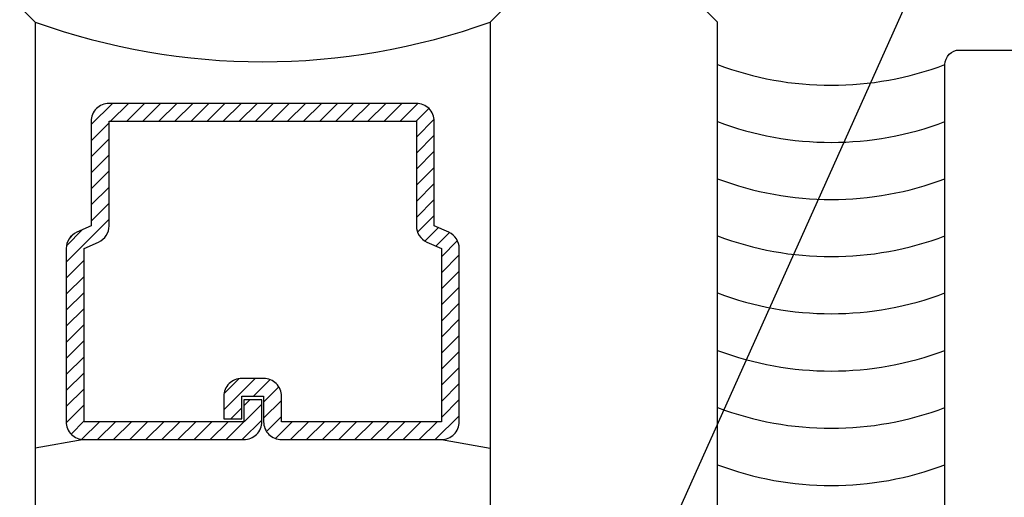
# Model space of a CAD drawing. Units: inches. Extents: x 0 to 304, y 0 to 43.
# Drawn here: x 3 to 4, y 34 to 34 of the extents above; entities that cross this region are included whole.
import ezdxf
from ezdxf import colors
from ezdxf.entities.mleader import LeaderData, LeaderLine
from ezdxf.math import Vec2, Vec3

# ---------------------------------------------------------------- set-up
doc = ezdxf.new("R2010")
doc.units = ezdxf.units.IN
doc.header["$LTSCALE"] = 0.25
doc.header["$MEASUREMENT"] = 0
for name, color, linetype in [('Arcadia-Dim', 4, 'Continuous'), ('Arcadia-Profile', 6, 'Continuous'), ('Arcadia-Shade', 8, 'Continuous'), ('Arcadia-Text', 3, 'Continuous')]:
    doc.layers.add(name, color=color, linetype=linetype)
doc.styles.get("Standard").update_dxf_attribs({"font": 'ARIALN.TTF'})
doc.dimstyles.new('Arcadia-2', dxfattribs={"dimscale": 2, "dimtxt": 0.0938, "dimasz": 0.0938, "dimexe": 0.0546, "dimexo": 0.0469, "dimgap": 0.0469, "dimtad": 0, "dimtih": 1, "dimdec": 4, "dimzin": 3, "dimdsep": 46, "dimlunit": 4, "dimtxsty": 'Standard', "dimblk": 'ARCHTICK', "dimcen": 0.0469, "dimdle": 0.0546, "dimclrd": 256, "dimclre": 256, "dimclrt": 256, "dimadec": 0, "dimazin": 0, "dimtfac": 0.75, "dimtdec": 4, "dimtix": 1, "dimtmove": 2, "dimatfit": 3, "dimfxl": 1, "dimtolj": 1, "dimtzin": 3, "dimlwd": -3, "dimlwe": -3, "dimarcsym": 0})

# ---------------------------------------------------------------- blocks, each defined once
blk = doc.blocks.new('*U38')
at = {"layer": 'Arcadia-Shade', "lineweight": -3}
h = blk.add_hatch(dxfattribs=at)
h.set_pattern_fill('ANSI31', color=256, scale=0.1, style=0)
h.set_pattern_definition([(45, (-12.490093, -10.798917), (-0.008838835, 0.008838835), [])])
edge = h.paths.add_edge_path()
edge.add_line((0.499, 0.4232), (0.523, 0.4232))
edge.add_arc((0.523, 0.4429), 0.0197, 270, 360)
edge.add_line((0.5427, 0.4429), (0.5427, 0.4678))
edge.add_line((0.5427, 0.4678), (0.523, 0.4678))
edge.add_line((0.523, 0.4678), (0.523, 0.4429))
edge.add_line((0.523, 0.4429), (0.499, 0.4429))
edge.add_line((0.499, 0.4429), (0.499, 0.4709))
edge.add_arc((0.4793, 0.4709), 0.0197, 360, 450)
edge.add_line((0.4793, 0.4906), (0.3036, 0.4906))
edge.add_arc((0.3036, 0.4709), 0.0197, 90, 180)
edge.add_line((0.284, 0.4709), (0.284, 0.2804))
edge.add_arc((0.3036, 0.2804), 0.0197, 180, 245.4529)
edge.add_line((0.2955, 0.2625), (0.3114, 0.2553))
edge.add_line((0.3114, 0.2553), (0.3114, 0.1403))
edge.add_arc((0.3311, 0.1403), 0.0197, 180, 270)
edge.add_line((0.3311, 0.1207), (0.6689, 0.1207))
edge.add_arc((0.6689, 0.1403), 0.0197, 270, 360)
edge.add_line((0.6886, 0.1403), (0.6886, 0.2553))
edge.add_line((0.6886, 0.2553), (0.7045, 0.2625))
edge.add_arc((0.6964, 0.2804), 0.0197, 294.5471, 360)
edge.add_line((0.716, 0.2804), (0.716, 0.4709))
edge.add_arc((0.6964, 0.4709), 0.0197, 0, 90)
edge.add_line((0.6964, 0.4906), (0.5207, 0.4906))
edge.add_arc((0.5207, 0.4709), 0.0197, 90, 180)
edge.add_line((0.501, 0.4709), (0.501, 0.4468))
edge.add_line((0.501, 0.4468), (0.5207, 0.4468))
edge.add_line((0.5207, 0.4468), (0.5207, 0.4709))
edge.add_line((0.5207, 0.4709), (0.6964, 0.4709))
edge.add_line((0.6964, 0.4709), (0.6964, 0.2804))
edge.add_line((0.6964, 0.2804), (0.6804, 0.2732))
edge.add_arc((0.6886, 0.2553), 0.0197, 114.5471, 180)
edge.add_line((0.6689, 0.2553), (0.6689, 0.1403))
edge.add_line((0.6689, 0.1403), (0.3311, 0.1403))
edge.add_line((0.3311, 0.1403), (0.3311, 0.2553))
edge.add_arc((0.3114, 0.2553), 0.0197, 0, 65.4529)
edge.add_line((0.3196, 0.2732), (0.3036, 0.2804))
edge.add_line((0.3036, 0.2804), (0.3036, 0.4709))
edge.add_line((0.3036, 0.4709), (0.4793, 0.4709))
edge.add_line((0.4793, 0.4709), (0.4793, 0.4429))
edge.add_arc((0.499, 0.4429), 0.0197, 180, 270)
at = {"layer": 'Arcadia-Profile'}
for p, q in [((0.3036, 0.4906), (0.25, 0.5)), ((0.6964, 0.4906), (0.75, 0.5)), ((0.708, 0.2646), (0.7122, 0.2688))]:
    blk.add_line(p, q, dxfattribs=at)
for points in [[(0, 1.875), (0, 0.0312), (0.0312, 0), (0.2187, 0), (0.25, 0.0312), (0.25, 1.875)], [(1, 1.875), (1, 0.0312), (0.9688, 0), (0.7812, 0), (0.75, 0.0312), (0.75, 1.875)]]:
    blk.add_lwpolyline(points, dxfattribs=at)
blk.add_lwpolyline([(0.499, 0.4232), (0.523, 0.4232, 0.414214), (0.5427, 0.4429), (0.5427, 0.4678), (0.523, 0.4678), (0.523, 0.4429), (0.499, 0.4429), (0.499, 0.4709, 0.414214), (0.4793, 0.4906), (0.3036, 0.4906, 0.414214), (0.284, 0.4709), (0.284, 0.2804, 0.293619), (0.2955, 0.2625), (0.3114, 0.2553), (0.3114, 0.1403, 0.414214), (0.3311, 0.1207), (0.6689, 0.1207, 0.414214), (0.6886, 0.1403), (0.6886, 0.2553), (0.7045, 0.2625, 0.293619), (0.716, 0.2804), (0.716, 0.4709, 0.414214), (0.6964, 0.4906), (0.5207, 0.4906, 0.414214), (0.501, 0.4709), (0.501, 0.4468), (0.5207, 0.4468), (0.5207, 0.4709), (0.6964, 0.4709), (0.6964, 0.2804), (0.6804, 0.2732, 0.293619), (0.6689, 0.2553), (0.6689, 0.1403), (0.3311, 0.1403), (0.3311, 0.2553, 0.293619), (0.3196, 0.2732), (0.3036, 0.2804), (0.3036, 0.4709), (0.4793, 0.4709), (0.4793, 0.4429, 0.414214)], format="xyb", close=True, dxfattribs=at)
blk.add_arc((0.5, -0.6625), 0.7374, 70.1835, 109.8165, dxfattribs=at)
blk = doc.blocks.new('_ArchTick')
at = {"color": 0, "linetype": 'ByBlock', "lineweight": -3, "const_width": 0.15}
blk.add_lwpolyline([(-0.5, -0.5), (0.5, 0.5)], dxfattribs=at)
blk = doc.blocks.new('*D58')
at = {"layer": 'Arcadia-Dim', "lineweight": -3, "transparency": 16777216}
for p, q in [((1.625, 36.115), (1.625, 34.3782)), ((3.0412, 36.0058), (1.5158, 36.0058)), ((1.625, 32.1934), (1.625, 33.8211))]:
    blk.add_line(p, q, dxfattribs=at)
blk.add_solid([(1.5937, 32.1934), (1.6563, 32.1934), (1.625, 32.0058)], dxfattribs=at)
at = {"layer": 'Defpoints', "color": 0, "lineweight": -3, "transparency": 16777216}
for p in [(3.135, 36.0058), (1.625, 32.0058), (5.312, 32.0058)]:
    blk.add_point(p, dxfattribs=at)
at = {"layer": 'Arcadia-Dim', "lineweight": -3, "transparency": 16777216, "xscale": 0.1876, "yscale": 0.1876, "zscale": 0.1876, "rotation": 90}
blk.add_blockref('_ArchTick', (1.625, 36.0058), dxfattribs=at)
at = {"layer": 'Arcadia-Dim', "lineweight": -3, "transparency": 16777216, "insert": (1.625, 34.0996), "char_height": 0.1876, "attachment_point": 5, "rotation": 90}
blk.add_mtext('\\A1;F.D.', dxfattribs=at)
blk = doc.blocks.new('*D60')
at = {"layer": 'Arcadia-Dim', "lineweight": -3, "transparency": 16777216}
for p, q in [((2.625, 34.3808), (2.625, 34.5684)), ((3.0625, 34.3808), (2.5158, 34.3808)), ((2.625, 34.3808), (2.625, 34.237)), ((2.625, 33.5058), (2.625, 33.6496)), ((2.625, 33.3182), (2.625, 33.1306))]:
    blk.add_line(p, q, dxfattribs=at)
blk.add_solid([(2.5937, 33.3182), (2.6563, 33.3182), (2.625, 33.5058)], dxfattribs=at)
at = {"layer": 'Defpoints', "color": 0, "lineweight": -3, "transparency": 16777216}
for p in [(3.1563, 34.3808), (2.625, 33.5058), (4.337, 33.5058)]:
    blk.add_point(p, dxfattribs=at)
at = {"layer": 'Arcadia-Dim', "lineweight": -3, "transparency": 16777216, "xscale": 0.1876, "yscale": 0.1876, "zscale": 0.1876, "rotation": 270}
blk.add_blockref('_ArchTick', (2.625, 34.3808), dxfattribs=at)
at = {"layer": 'Arcadia-Dim', "lineweight": -3, "transparency": 16777216, "insert": (2.625, 33.9433), "char_height": 0.1876, "attachment_point": 5, "rotation": 90}
blk.add_mtext('\\A1;G.S.', dxfattribs=at)

msp = doc.modelspace()

# ---------------------------------------------------------------- linework, layer by layer
at = {"layer": 'Arcadia-Profile'}
msp.add_lwpolyline([(5.062, 33.51583, -0.4142135), (5.052, 33.50583), (4.337, 33.50583, -1), (4.337, 33.55583), (4.367, 33.55583, 0.4142136), (4.375, 33.56383), (4.375, 34.30282, -0.4142136), (4.391, 34.31882), (4.484, 34.31882, -0.4142136), (4.5, 34.30282), (4.5, 33.64083, 0.4142136), (4.51, 33.63083), (4.53767, 33.63083, 1), (4.55767, 33.63083), (4.63767, 33.63083, 1), (4.65767, 33.63083), (4.927, 33.63083, 0.4142136), (4.937, 33.64083), (4.937, 34.30882, -0.4142136), (4.947, 34.31882), (5.052, 34.31882, -0.4142136), (5.062, 34.30882)], format="xyb", close=True, dxfattribs=at)
at = {"layer": 'Arcadia-Profile', "lineweight": -3}
msp.add_arc((4.25, 34.63439), 0.35435, 249.34412, 290.65584, dxfattribs=at)
at = {"layer": 'Arcadia-Shade', "lineweight": -3}
for centre in [(4.25, 34.5716), (4.25, 34.50878), (4.25, 34.44596), (4.25, 34.38314), (4.25, 34.32006), (4.25, 34.25711), (4.25, 34.19415)]:
    msp.add_arc(centre, 0.35435, 249.34412, 290.65584, dxfattribs=at)

# ---------------------------------------------------------------- block references
at = {"layer": 'Arcadia-Profile', "lineweight": -3, "rotation": 180}
msp.add_blockref('*U38', (4.125, 34.38083), dxfattribs=at)

# ---------------------------------------------------------------- dimensions: what is measured, and where the dimension line sits
at = {"layer": 'Arcadia-Dim', "lineweight": -3}
for base, p1, p2, text, picture, middle in [((1.625, 32.00583), (3.135, 36.00583), (5.312, 32.00583), 'F.D.', '*D58', (1.625, 34.09963)), ((2.625, 33.50583), (3.15625, 34.38083), (4.337, 33.50583), 'G.S.', '*D60', (2.625, 33.94333))]:
    dim = msp.add_linear_dim(base=base, p1=p1, p2=p2, angle=90, text=text, dimstyle='Arcadia-2', override={"dimblk1": 'ArchTick', "dimsah": 1, "dimse2": 1}, dxfattribs=at)
    dim.commit()
    dim.dimension.update_dxf_attribs({"geometry": picture, "text_midpoint": middle, "text_rotation": 90})

# ---------------------------------------------------------------- leaders
at = {"layer": 'Arcadia-Text', "lineweight": -3}
ml = msp.add_multileader_mtext('Standard', dxfattribs=at)
ml.set_content('\\A1;OPG2087HS', color=256)
ml.set_leader_properties()
ml.build(insert=Vec2(0, 0))
ml.multileader.update_dxf_attribs({"dogleg_length": 0.1875, "arrow_head_size": 0.24})
ctx = ml.context
ctx.base_point, ctx.char_height, ctx.arrow_head_size, ctx.landing_gap_size, ctx.plane_origin = Vec3(1.15833, 31.26038), 0.1875, 0.24, 0.18, Vec3(4.44186, 36.42736)
ctx.text_align_type = 2
notes = []
notes.append((ctx, [(0, (1, 1, 0), (2.9375, 31.26038), (-1, 0), 0.1875, [(0, [(4.5055, 34.75583)], 0, [])])]))
ctx.mtext.insert, ctx.mtext.alignment, ctx.mtext.flow_direction = Vec3(2.57, 31.35573), 3, 5
for ctx, leaders in notes:
    for number, flags, end, landing, length, lines in leaders:
        leader = LeaderData()
        leader.index, (leader.has_last_leader_line, leader.has_dogleg_vector, leader.attachment_direction) = number, flags
        leader.last_leader_point, leader.dogleg_vector, leader.dogleg_length = Vec3(end), Vec3(landing), length
        for number, points, colour, breaks in lines:
            line = LeaderLine()
            line.index, line.vertices, line.color, line.breaks = number, Vec3.list(points), colors.encode_raw_color(colour), breaks
            leader.lines.append(line)
        ctx.leaders.append(leader)

doc.saveas('drawing.dxf')
